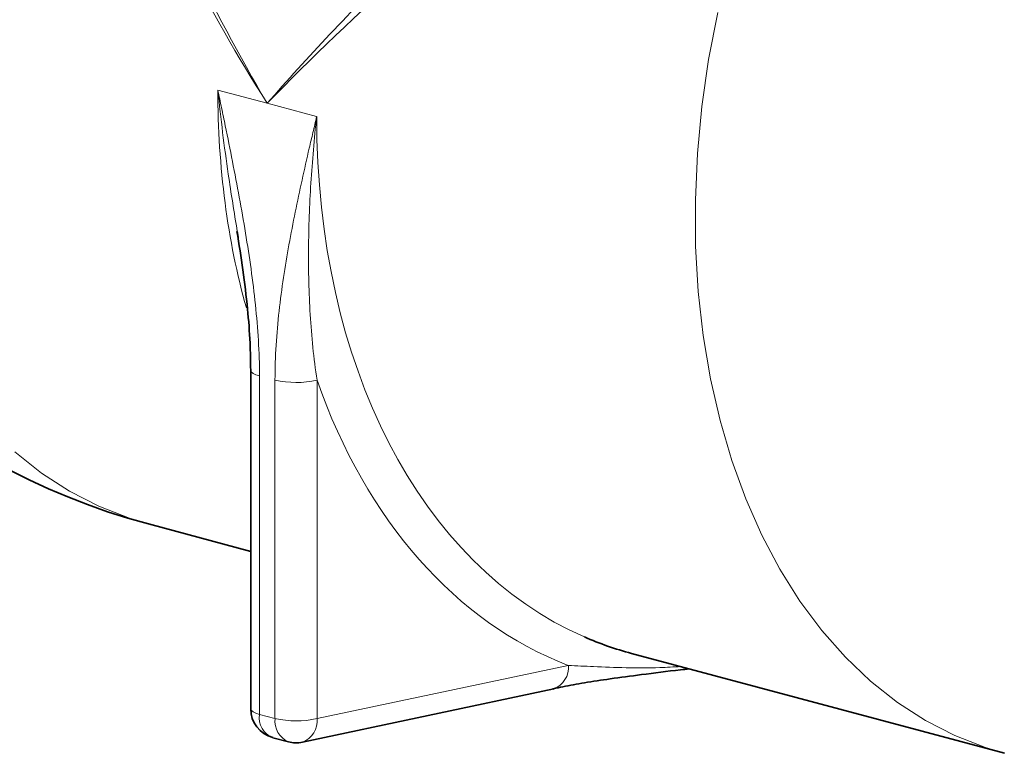
# Model space of a CAD drawing. Units: inches. Extents: x 0.5 to 33.5, y 0.5 to 21.
# Drawn here: x 28.8 to 30.2, y 13.9 to 14.9 of the extents above; entities that cross this region are included whole.
import ezdxf

# ---------------------------------------------------------------- set-up
doc = ezdxf.new("R2010")
doc.units = ezdxf.units.IN
doc.header["$MEASUREMENT"] = 0

msp = doc.modelspace()

# ---------------------------------------------------------------- linework, layer by layer
at = {"color": 8, "linetype": 'Continuous', "lineweight": 18}
for p, q in [((29.0789, 14.79), (29.1476, 14.7716)), ((29.1476, 14.7716), (29.2162, 14.7532)), ((29.1368, 14.3927), (29.1368, 13.9222)), ((29.1583, 13.9164), (29.1583, 14.3869)), ((29.2167, 14.3867), (29.2167, 13.9163)), ((29.2167, 13.9163), (29.566, 13.9903)), ((29.1368, 13.9222), (29.1583, 13.9164))]:
    msp.add_line(p, q, dxfattribs=at)
at = {"color": 7, "linetype": 'Continuous', "lineweight": 35}
for p, q in [((29.1071, 14.5857), (29.1059, 14.5934)), ((29.1246, 14.4005), (29.1246, 13.9301)), ((28.9823, 14.1868), (29.1246, 14.1487)), ((29.6537, 14.0069), (30.1721, 13.8681)), ((29.1964, 13.8835), (29.5457, 13.9576)), ((29.5451, 13.9574), (29.5457, 13.9576)), ((29.1555, 13.8898), (29.177, 13.884))]:
    msp.add_line(p, q, dxfattribs=at)
at = {"color": 8, "linetype": 'Continuous', "lineweight": 18, "flags": 128}
for points in [[(30.1721, 13.8681), (30.1457, 13.876), (30.1034, 13.8926), (30.0625, 13.9136), (30.0234, 13.9389), (29.9863, 13.9682), (29.9512, 14.0016), (29.9183, 14.0387), (29.8879, 14.0795), (29.8601, 14.1238), (29.835, 14.1712), (29.8126, 14.2217), (29.7933, 14.275), (29.7769, 14.3307), (29.7636, 14.3887), (29.7535, 14.4486), (29.7467, 14.5102), (29.743, 14.5732), (29.7427, 14.6372), (29.7456, 14.702), (29.7517, 14.7672), (29.7611, 14.8326), (29.7737, 14.8978)], [(29.1246, 14.4006), (29.1246, 14.4004), (29.1254, 14.3983), (29.1278, 14.3962), (29.1316, 14.3943), (29.1368, 14.3927)], [(28.9823, 14.1868), (28.956, 14.1947), (28.9136, 14.2114), (28.8728, 14.2324), (28.8337, 14.2576), (28.7965, 14.287)], [(29.1246, 13.9301), (29.1246, 13.93), (29.1254, 13.9278), (29.1278, 13.9257), (29.1316, 13.9238), (29.1368, 13.9222)]]:
    msp.add_lwpolyline(points, dxfattribs=at)
at = {"color": 7, "linetype": 'Continuous', "lineweight": 35}
for centre, radius, start, end in [((29.2303, 15.1125), 0.9583, 199.2097, 255.002), ((29.1662, 13.9301), 0.0417, 180, 255.002), ((29.1878, 13.9243), 0.0417, 255.002, 281.967)]:
    msp.add_arc(centre, radius, start, end, dxfattribs=at)
at = {"color": 8, "linetype": 'Continuous', "lineweight": 18}
for centre, radius, start, end in [((29.1878, 14.5148), 0.1313, 257.0165, 282.7156), ((29.5343, 13.9873), 0.0319, 291.0415, 5.3322), ((29.1661, 13.9175), 0.0297, 170.9563, 249.0452), ((29.1895, 13.9128), 0.0313, 173.426, 246.5755), ((29.1878, 14.0444), 0.1313, 257.0165, 282.7156), ((29.185, 13.9133), 0.0319, 291.0415, 5.3322)]:
    msp.add_arc(centre, radius, start, end, dxfattribs=at)
for centre, major_axis, ratio, start_param, end_param in [((29.8252, 14.9531), (0.962, 0.7144), 0.256922, 1.146753, 2.146389), ((29.8252, 14.9531), (-0.8325, 1.0507), 0.491034, 1.186712, 1.361514), ((29.8252, 14.9531), (-0.792, 1.0911), 0.494496, 1.20927, 1.383436), ((29.8252, 14.9531), (0.9343, 0.7586), 0.280865, 1.888908, 2.131997), ((29.7442, 14.9748), (0.2398, 0.9279), 0.66882, 1.939573, 2.286375), ((29.9062, 14.9314), (0.2567, 0.9233), 0.693634, 1.952002, 3.044177), ((29.8773, 14.9394), (0.2675, 0.9636), 0.69312, 2.3592, 3.075137)]:
    msp.add_ellipse(centre, major_axis=major_axis, ratio=ratio, start_param=start_param, end_param=end_param, dxfattribs=at)
at = {"color": 7, "linetype": 'Continuous', "lineweight": 35}
msp.add_ellipse((29.9062, 14.9314), major_axis=(0.2567, 0.9233), ratio=0.693634, start_param=3.044177, end_param=3.148116, dxfattribs=at)
at = {"color": 8, "linetype": 'Continuous', "lineweight": 18}
for points, knots in [([(29.1368, 14.3927), (29.1368, 14.409), (29.1362, 14.4255), (29.1342, 14.4584), (29.1328, 14.475), (29.1294, 14.5081), (29.1273, 14.5247), (29.1227, 14.5579), (29.1201, 14.5746), (29.1119, 14.6244), (29.1057, 14.6576), (29.0959, 14.7073), (29.0926, 14.7238), (29.0875, 14.7486), (29.0858, 14.7569), (29.0823, 14.7734), (29.0806, 14.7817), (29.0789, 14.79)], [0, 0, 0, 0, 0.125, 0.125, 0.25, 0.25, 0.375, 0.375, 0.5, 0.5, 0.75, 0.75, 0.875, 0.875, 0.9375, 0.9375, 1, 1, 1, 1]), ([(29.1059, 14.5934), (29.1016, 14.6199), (29.0911, 14.6843), (29.0829, 14.7505), (29.0789, 14.7897), (29.0789, 14.79)], [0, 0, 0, 0, 0.4095892, 0.9965034, 1, 1, 1, 1]), ([(29.1583, 14.3869), (29.1583, 14.4033), (29.1589, 14.4194), (29.1609, 14.4513), (29.1623, 14.4671), (29.1657, 14.4984), (29.1678, 14.5138), (29.1724, 14.5446), (29.175, 14.5599), (29.1832, 14.6054), (29.1894, 14.6352), (29.1992, 14.6796), (29.2025, 14.6944), (29.2076, 14.7164), (29.2093, 14.7238), (29.2128, 14.7385), (29.2145, 14.7458), (29.2162, 14.7532)], [0, 0, 0, 0, 0.125, 0.125, 0.25, 0.25, 0.375, 0.375, 0.5, 0.5, 0.75, 0.75, 0.875, 0.875, 0.9375, 0.9375, 1, 1, 1, 1]), ([(29.2167, 14.3867), (29.2144, 14.402), (29.2125, 14.4172), (29.2094, 14.4475), (29.2081, 14.4627), (29.2054, 14.5082), (29.2047, 14.5386), (29.2051, 14.5995), (29.2063, 14.63), (29.2092, 14.676), (29.2103, 14.6914), (29.213, 14.7222), (29.2145, 14.7377), (29.2162, 14.7532)], [0, 0, 0, 0, 0.125, 0.125, 0.25, 0.25, 0.5, 0.5, 0.75, 0.75, 0.875, 0.875, 1, 1, 1, 1]), ([(29.566, 13.9903), (29.5777, 13.9897), (29.618, 13.9876), (29.6706, 13.9859), (29.7125, 13.9881), (29.7221, 13.9886)], [0, 0, 0, 0, 0.236891, 0.823934, 1, 1, 1, 1])]:
    msp.add_open_spline(points, degree=3, knots=knots, dxfattribs=at)
at = {"color": 7, "linetype": 'Continuous', "lineweight": 35}
for points, knots in [([(29.1054, 14.5934), (29.1083, 14.5756), (29.1141, 14.5396), (29.1202, 14.4878), (29.124, 14.4412), (29.1243, 14.4131), (29.1245, 14.4006)], [0, 0, 0, 0, 0.275656, 0.556479, 0.802688, 1, 1, 1, 1]), ([(29.5451, 13.9578), (29.5495, 13.9588), (29.563, 13.9617), (29.5896, 13.9663), (29.6259, 13.9719), (29.6708, 13.9779), (29.7073, 13.9825), (29.73, 13.985), (29.7341, 13.9854)], [0, 0, 0, 0, 0.08347, 0.252868, 0.444566, 0.667321, 0.940984, 1, 1, 1, 1])]:
    msp.add_open_spline(points, degree=3, knots=knots, dxfattribs=at)

doc.saveas('drawing.dxf')
